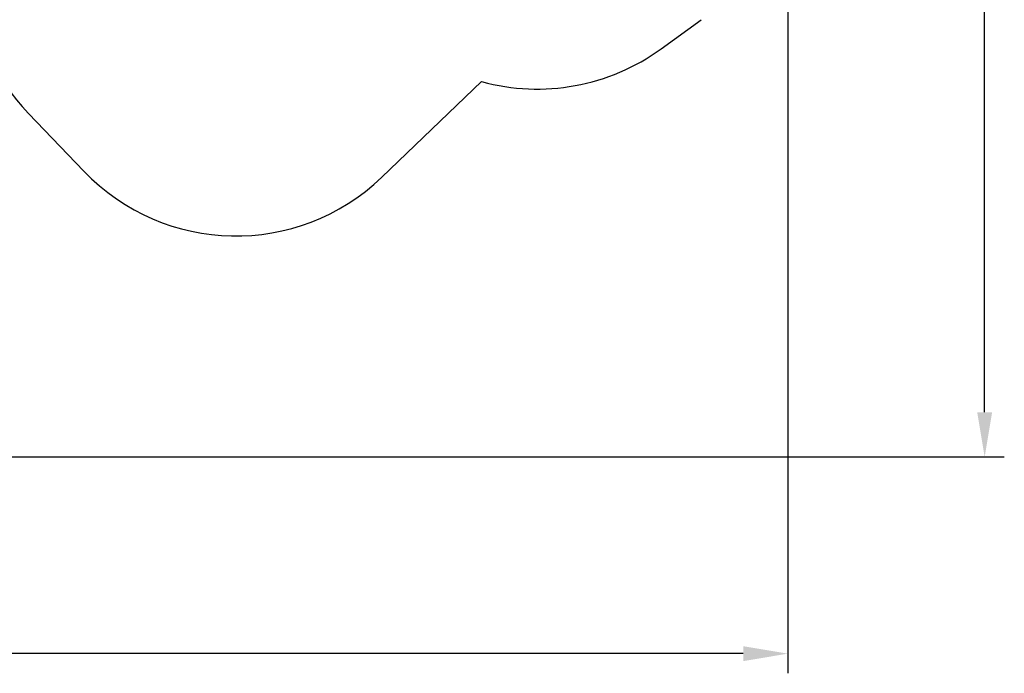
# Model space of a CAD drawing. Units: millimetres. Extents: x 3.1 to 26.1, y 5.4 to 22.1.
# Drawn here: x 19.1 to 26.1, y 5.4 to 10 of the extents above; entities that cross this region are included whole.
import ezdxf

# ---------------------------------------------------------------- set-up
doc = ezdxf.new("R2010")
doc.units = ezdxf.units.MM
doc.header["$LTSCALE"] = 140
doc.header["$PDSIZE"] = -1
doc.linetypes.add('SLD-Сплошная', pattern=[0])
doc.layers.add('ПРИМЕЧАНИЯ', color=7, linetype='SLD-Сплошная')
doc.styles.get("Standard").update_dxf_attribs({"font": 'isocpeui.ttf'})
doc.dimstyles.new('ISO-25', dxfattribs={"dimtxt": 2.5, "dimasz": 2.5, "dimexe": 1.25, "dimexo": 0.625, "dimtad": 1, "dimtxsty": 'Standard', "dimcen": 2.5, "dimadec": 0, "dimazin": 0, "dimtfac": 1, "dimtmove": 0, "dimatfit": 3, "dimfxl": 1, "dimarcsym": 0})

# ---------------------------------------------------------------- blocks, each defined once
blk = doc.blocks.new('_D_11')
at = {"color": 0, "lineweight": -2, "transparency": 16777216}
for p, q in [((6.1749, 12.624), (6.1749, 5.3771)), ((24.5393, 11.2439), (24.5393, 5.3771)), ((24.221, 5.5171), (6.4932, 5.5171))]:
    blk.add_line(p, q, dxfattribs=at)
at = {"color": 0, "transparency": 16777216}
for points in [[(6.4932, 5.5701), (6.4932, 5.464), (6.1749, 5.5171)], [(24.221, 5.5701), (24.221, 5.464), (24.5393, 5.5171)]]:
    blk.add_solid(points, dxfattribs=at)
at = {"layer": 'Defpoints', "color": 0, "transparency": 16777216}
for p in [(6.1749, 12.624), (24.5393, 11.2439), (6.1749, 5.5171)]:
    blk.add_point(p, dxfattribs=at)
at = {"color": 0, "transparency": 16777216, "insert": (15.3571, 6.3097), "char_height": 0.49389, "attachment_point": 2}
blk.add_mtext('18,36м', dxfattribs=at)
blk = doc.blocks.new('_D_25')
at = {"color": 0, "lineweight": -2, "transparency": 16777216}
for p, q in [((9.019, 19.9304), (26.0793, 19.9304)), ((25.9393, 7.2354), (25.9393, 19.6121)), ((9.417, 6.9171), (26.0793, 6.9171))]:
    blk.add_line(p, q, dxfattribs=at)
at = {"color": 0, "transparency": 16777216}
for points in [[(25.8863, 19.6121), (25.9924, 19.6121), (25.9393, 19.9304)], [(25.8863, 7.2354), (25.9924, 7.2354), (25.9393, 6.9171)]]:
    blk.add_solid(points, dxfattribs=at)
at = {"layer": 'Defpoints', "color": 0, "transparency": 16777216}
for p in [(9.019, 19.9304), (25.9393, 19.9304), (9.417, 6.9171)]:
    blk.add_point(p, dxfattribs=at)
at = {"color": 0, "transparency": 16777216, "insert": (25.1466, 13.4237), "char_height": 0.49389, "attachment_point": 2, "rotation": 90}
blk.add_mtext('13,01м', dxfattribs=at)

msp = doc.modelspace()

# ---------------------------------------------------------------- linework, layer by layer
at = {"layer": 'ПРИМЕЧАНИЯ', "color": 251, "true_color": 0x636466}
for p, q in [((23.6362, 9.8234), (23.9212, 10.0305)), ((21.6475, 8.9085), (22.3577, 9.5901)), ((19.1319, 9.3634), (19.5266, 8.9521))]:
    msp.add_line(p, q, dxfattribs=at)
for centre, start, end in [((20.2142, 10.402), 146.94157, 223.82085), ((22.7543, 11.0367), 254.66977, 306.01096), ((20.6089, 9.9907), 223.82085, 313.82085)]:
    msp.add_arc(centre, 1.5, start, end, dxfattribs=at)

# ---------------------------------------------------------------- dimensions: what is measured, and where the dimension line sits
at = {"color": 251, "true_color": 0x636466}
dim = msp.add_linear_dim(base=(25.9393, 19.9304), p1=(9.417, 6.9171), p2=(9.019, 19.9304), angle=90, dimstyle='ISO-25', override={"dimtxt": 0.493889, "dimasz": 0.318327, "dimexe": 0.14, "dimexo": 0, "dimgap": 0.2, "dimzin": 1, "dimpost": 'м', "dimtdec": 3, "dimtzin": 1}, dxfattribs=at)
dim.commit()
dim.dimension.update_dxf_attribs({"geometry": '_D_25', "text_midpoint": (25.9393, 13.4237), "dimtype": 160})
dim = msp.add_linear_dim(base=(6.1749, 5.5171), p1=(24.5393, 11.2439), p2=(6.1749, 12.624), dimstyle='ISO-25', override={"dimtxt": 0.493889, "dimasz": 0.318327, "dimexe": 0.14, "dimexo": 0, "dimgap": 0.2, "dimzin": 1, "dimpost": 'м', "dimtdec": 3, "dimtzin": 1}, dxfattribs=at)
dim.commit()
dim.dimension.update_dxf_attribs({"geometry": '_D_11', "text_midpoint": (15.3571, 5.5171), "dimtype": 160})

doc.saveas('drawing.dxf')
